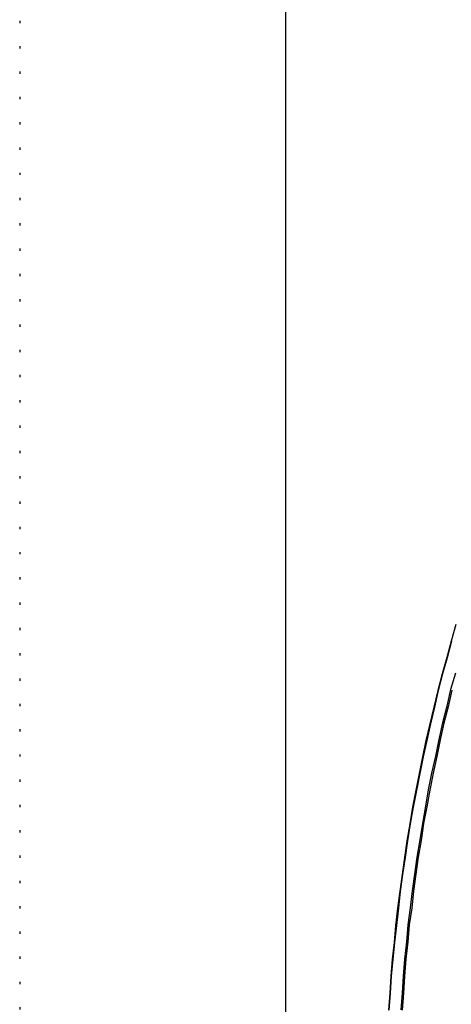
# Model space of a CAD drawing. Units: millimetres. Extents: x 0 to 420, y 0 to 297.
# Drawn here: x 0 to 19, y 211 to 254 of the extents above; entities that cross this region are included whole.
import ezdxf

# ---------------------------------------------------------------- set-up
doc = ezdxf.new("R2010")
doc.units = ezdxf.units.MM
doc.linetypes.add('DOT', pattern=[1, 0, -1])
doc.layers.add('0-0 MOJI', color=7, linetype='Continuous')
doc.layers.add('0-3 CYAN', color=7, linetype='Continuous')
doc.layers.add('JWManaged1', color=7, linetype='Continuous', plot=False)

msp = doc.modelspace()

# ---------------------------------------------------------------- linework, layer by layer
at = {"layer": '0-0 MOJI', "color": 7, "linetype": 'Continuous'}
for p, q in [((18.959, 227.841), (18.753, 227.119)), ((18.753, 227.119), (18.568, 226.418)), ((18.774, 227.119), (18.588, 226.397)), ((18.568, 226.418), (18.361, 225.696)), ((18.588, 226.397), (18.382, 225.696)), ((18.939, 225.737), (18.733, 225.015)), ((18.361, 225.696), (18.176, 224.974)), ((18.382, 225.696), (18.196, 224.974)), ((18.176, 224.974), (18.011, 224.252)), ((18.196, 224.974), (18.031, 224.252)), ((18.733, 225.015), (18.568, 224.293)), ((18.794, 224.995), (18.629, 224.273)), ((18.011, 224.252), (17.825, 223.53)), ((18.031, 224.252), (17.866, 223.53)), ((18.568, 224.293), (18.382, 223.571)), ((18.629, 224.273), (18.444, 223.55)), ((18.382, 223.571), (18.217, 222.849)), ((17.825, 223.53), (17.66, 222.808)), ((17.866, 223.53), (17.701, 222.808)), ((18.444, 223.55), (18.279, 222.828)), ((17.66, 222.808), (17.515, 222.086)), ((17.701, 222.808), (17.536, 222.086)), ((18.217, 222.849), (18.072, 222.127)), ((18.279, 222.828), (18.134, 222.106)), ((17.515, 222.086), (17.371, 221.364)), ((17.536, 222.086), (17.392, 221.364)), ((18.072, 222.127), (17.907, 221.384)), ((18.134, 222.106), (17.969, 221.384)), ((17.371, 221.364), (17.227, 220.642)), ((17.392, 221.364), (17.247, 220.621)), ((17.907, 221.384), (17.763, 220.662)), ((17.969, 221.384), (17.825, 220.642)), ((17.227, 220.642), (17.082, 219.899)), ((17.247, 220.621), (17.103, 219.899)), ((17.763, 220.662), (17.639, 219.94)), ((17.825, 220.642), (17.701, 219.92)), ((17.082, 219.899), (16.958, 219.177)), ((17.103, 219.899), (16.979, 219.177)), ((17.639, 219.94), (17.515, 219.198)), ((17.701, 219.92), (17.557, 219.198)), ((16.958, 219.177), (16.835, 218.434)), ((16.979, 219.177), (16.855, 218.434)), ((17.515, 219.198), (17.392, 218.476)), ((17.557, 219.198), (17.454, 218.455)), ((16.835, 218.434), (16.731, 217.712)), ((16.855, 218.434), (16.752, 217.712)), ((17.392, 218.476), (17.268, 217.733)), ((17.454, 218.455), (17.33, 217.733)), ((16.731, 217.712), (16.628, 216.97)), ((16.752, 217.712), (16.649, 216.97)), ((17.268, 217.733), (17.165, 216.99)), ((17.33, 217.733), (17.227, 216.99)), ((16.628, 216.97), (16.525, 216.248)), ((16.649, 216.97), (16.546, 216.227)), ((17.165, 216.99), (17.062, 216.268)), ((17.227, 216.99), (17.123, 216.248)), ((16.525, 216.248), (16.422, 215.505)), ((16.546, 216.227), (16.463, 215.505)), ((17.062, 216.268), (16.979, 215.526)), ((17.123, 216.248), (17.041, 215.505)), ((16.422, 215.505), (16.34, 214.762)), ((16.463, 215.505), (16.381, 214.762)), ((16.979, 215.526), (16.876, 214.783)), ((17.041, 215.505), (16.938, 214.783)), ((16.34, 214.762), (16.278, 214.02)), ((16.381, 214.762), (16.298, 214.02)), ((16.876, 214.783), (16.814, 214.04)), ((16.938, 214.783), (16.876, 214.04)), ((16.278, 214.02), (16.195, 213.298)), ((16.298, 214.02), (16.216, 213.277)), ((16.814, 214.04), (16.731, 213.298)), ((16.876, 214.04), (16.793, 213.298)), ((16.195, 213.298), (16.133, 212.555)), ((16.731, 213.298), (16.67, 212.555)), ((16.793, 213.298), (16.731, 212.555)), ((16.216, 213.277), (16.154, 212.555)), ((16.133, 212.555), (16.092, 211.812)), ((16.154, 212.555), (16.113, 211.812)), ((16.67, 212.555), (16.628, 211.812)), ((16.731, 212.555), (16.69, 211.812)), ((16.092, 211.812), (16.03, 211.07)), ((16.113, 211.812), (16.051, 211.07)), ((16.628, 211.812), (16.566, 211.09)), ((16.69, 211.812), (16.628, 211.07))]:
    msp.add_line(p, q, dxfattribs=at)
at = {"layer": '0-3 CYAN', "color": 4, "linetype": 'Continuous'}
msp.add_line((11.549, 286.195), (11.549, 9.195), dxfattribs=at)
at = {"layer": 'JWManaged1', "color": 8, "linetype": 'DOT'}
msp.add_lwpolyline([(0, 0), (420, 0), (420, 297), (0, 297)], close=True, dxfattribs=at)

doc.saveas('drawing.dxf')
